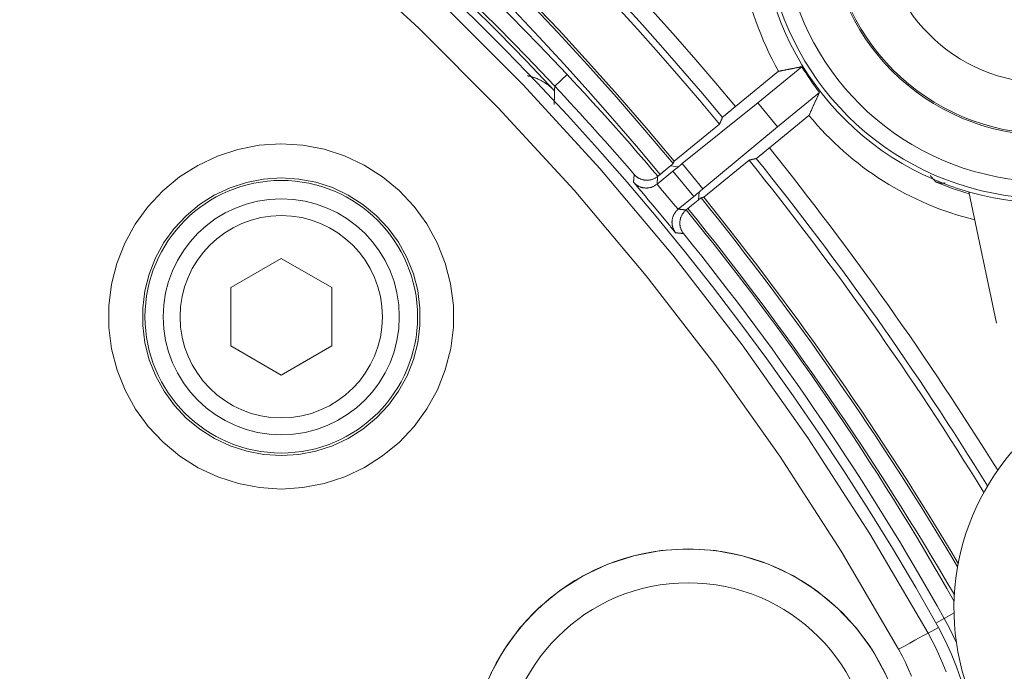
# Model space of a CAD drawing. Units: millimetres. Extents: x 61 to 584, y 54 to 840.
# Drawn here: x 375 to 404, y 210 to 229 of the extents above; entities that cross this region are included whole.
import ezdxf

# ---------------------------------------------------------------- set-up
doc = ezdxf.new("R2010")
doc.units = ezdxf.units.MM
doc.header["$LTSCALE"] = 12
doc.layers.add('1', color=7, linetype='Continuous')

msp = doc.modelspace()

# ---------------------------------------------------------------- linework, layer by layer
at = {"layer": '1', "color": 7, "linetype": 'Continuous', "lineweight": 18}
for p, q in [((398.35593, 227.5289), (397.04972, 226.45971)), ((391.38959, 227.29781), (391.02495, 226.95573)), ((396.38413, 226.3457), (397.66345, 227.39288)), ((397.63202, 225.74834), (398.87337, 226.76444)), ((397.04972, 226.45971), (394.80676, 224.65592)), ((397.63202, 225.74834), (397.04972, 226.45971)), ((398.5641, 226.08048), (397.38874, 225.1184)), ((394.56635, 224.72582), (395.91117, 225.82662)), ((395.42059, 223.90601), (397.63202, 225.74834)), ((394.69199, 224.56312), (394.4557, 224.58669)), ((396.78644, 224.75732), (395.44162, 223.65653)), ((394.0581, 224.04476), (394.53018, 224.43118)), ((394.15041, 224.33464), (394.08268, 224.27921)), ((394.6875, 223.30429), (395.14564, 223.67929)), ((395.30694, 223.81184), (395.28336, 223.57556)), ((404.12736, 219.92683), (403.30434, 223.81278)), ((394.92043, 223.28062), (394.97596, 223.32608)), ((382.91696, 221.84434), (381.41696, 220.97832)), ((384.41696, 220.97832), (382.91696, 221.84434)), ((381.41696, 220.97832), (381.41696, 219.24627)), ((384.41696, 219.24627), (384.41696, 220.97832)), ((381.41696, 219.24627), (382.91696, 218.38024)), ((382.91696, 218.38024), (384.41696, 219.24627))]:
    msp.add_line(p, q, dxfattribs=at)
at = {"layer": '1', "color": 7, "linetype": 'Continuous', "lineweight": 13}
for p, q in [((394.80676, 224.65592), (395.42059, 223.90601)), ((395.14564, 223.67929), (394.53018, 224.43118)), ((402.32799, 211.02794), (402.57372, 211.16522)), ((402.57372, 211.16522), (402.86418, 211.32749)), ((402.40066, 210.89814), (402.09748, 210.72877))]:
    msp.add_line(p, q, dxfattribs=at)
for points in [[(345.79109, 250.45252), (349.14554, 249.81229), (352.4515, 249.03353), (355.70958, 248.11814), (358.92017, 247.06719), (362.08339, 245.88106), (365.19912, 244.55936), (368.26694, 243.10095), (371.28615, 241.50402), (374.23823, 239.77664), (377.1088, 237.92726), (379.89809, 235.95614), (382.60526, 233.86325), (385.20968, 231.66519), (387.7025, 229.37237), (390.08543, 226.98625), (392.35964, 224.50779), (394.52563, 221.93745), (396.58334, 219.27517), (398.53216, 216.52042), (400.37083, 213.67216), (402.09748, 210.72877)], [(401.22015, 210.25071), (399.51429, 213.15875), (397.69766, 215.97272), (395.77211, 218.69421), (393.7389, 221.32429), (391.59864, 223.86346), (389.35141, 226.3118), (386.99668, 228.66886), (384.53334, 230.93368), (381.95968, 233.10482), (379.28457, 235.17191), (376.52835, 237.11864), (373.69179, 238.94507), (370.77469, 240.65092), (367.79147, 242.22778), (364.76022, 243.66774), (361.68161, 244.97257), (358.55604, 246.14339), (355.38366, 247.18058), (352.16432, 248.08376), (348.89765, 248.85186), (345.58303, 249.48302)], [(391.02098, 226.81314), (391.02075, 226.80498), (391.02052, 226.79682), (391.02029, 226.78866), (391.02006, 226.7805), (391.01983, 226.77234), (391.0196, 226.76418), (391.01936, 226.75602), (391.01913, 226.74786), (391.0189, 226.7397), (391.01867, 226.73153), (391.01843, 226.72337), (391.0182, 226.71521), (391.01797, 226.70705), (391.01773, 226.69889), (391.0175, 226.69072), (391.01727, 226.68256), (391.01703, 226.6744), (391.0168, 226.66623), (391.01656, 226.65807), (391.01632, 226.6499), (391.01609, 226.64174), (391.01585, 226.63357), (391.01562, 226.62541), (391.01538, 226.61724), (391.01514, 226.60908), (391.0149, 226.60091), (391.01467, 226.59274), (391.01443, 226.58458), (391.01419, 226.57641), (391.01395, 226.56824), (391.01371, 226.56007), (391.01348, 226.55191), (391.01324, 226.54374), (391.01299, 226.53557), (391.01275, 226.5274), (391.01251, 226.51923), (391.01227, 226.51106), (391.01203, 226.50289), (391.01179, 226.49472), (391.01155, 226.48655), (391.01131, 226.47838), (391.01107, 226.47021), (391.01082, 226.46204), (391.01058, 226.45387), (391.01034, 226.4457), (391.01009, 226.43752), (391.00985, 226.42935), (391.00961, 226.42118), (391.00936, 226.41301), (391.00912, 226.40483)], [(393.36045, 224.10026), (393.36087, 224.10487), (393.3613, 224.10948), (393.36172, 224.11408), (393.36214, 224.11869), (393.36257, 224.1233), (393.36299, 224.12791), (393.36342, 224.13251), (393.36384, 224.13712), (393.36426, 224.14173), (393.36469, 224.14633), (393.36511, 224.15094), (393.36553, 224.15555), (393.36595, 224.16016), (393.36638, 224.16476), (393.3668, 224.16937), (393.36722, 224.17398), (393.36765, 224.17858), (393.36807, 224.18319), (393.36849, 224.18779), (393.36891, 224.1924), (393.36934, 224.19701), (393.36976, 224.20161), (393.37018, 224.20622), (393.3706, 224.21083), (393.37102, 224.21543), (393.37145, 224.22004), (393.37187, 224.22464), (393.37229, 224.22925), (393.37271, 224.23385), (393.37313, 224.23846), (393.37355, 224.24306), (393.37397, 224.24767), (393.37439, 224.25227), (393.37482, 224.25688), (393.37524, 224.26148), (393.37566, 224.26609), (393.37608, 224.27069), (393.3765, 224.2753), (393.37692, 224.2799), (393.37734, 224.28451), (393.37776, 224.28911), (393.37818, 224.29372), (393.3786, 224.29832), (393.37902, 224.30293), (393.37944, 224.30753), (393.37986, 224.31214), (393.38028, 224.31674), (393.3807, 224.32134), (393.38112, 224.32595), (393.38153, 224.33055)], [(394.07803, 224.2754), (394.07762, 224.27078), (394.07722, 224.26616), (394.07681, 224.26154), (394.0764, 224.25692), (394.076, 224.25231), (394.07559, 224.24769), (394.07518, 224.24307), (394.07478, 224.23845), (394.07437, 224.23383), (394.07396, 224.22921), (394.07356, 224.22459), (394.07315, 224.21997), (394.07274, 224.21535), (394.07233, 224.21073), (394.07193, 224.20611), (394.07152, 224.20149), (394.07111, 224.19687), (394.0707, 224.19225), (394.0703, 224.18763), (394.06989, 224.18301), (394.06948, 224.17839), (394.06907, 224.17377), (394.06866, 224.16915), (394.06826, 224.16452), (394.06785, 224.1599), (394.06744, 224.15528), (394.06703, 224.15066), (394.06662, 224.14604), (394.06621, 224.14142), (394.0658, 224.1368), (394.06539, 224.13218), (394.06498, 224.12756), (394.06457, 224.12293), (394.06417, 224.11831), (394.06376, 224.11369), (394.06335, 224.10907), (394.06294, 224.10445), (394.06253, 224.09982), (394.06212, 224.0952), (394.06171, 224.09058), (394.0613, 224.08596), (394.06089, 224.08134), (394.06048, 224.07671), (394.06007, 224.07209), (394.05965, 224.06747), (394.05924, 224.06285), (394.05883, 224.05822), (394.05842, 224.0536), (394.05801, 224.04898), (394.0576, 224.04435)], [(402.31731, 224.1138), (402.31425, 224.11741), (402.31118, 224.12103), (402.30812, 224.12465), (402.30505, 224.12827), (402.30199, 224.1319), (402.29892, 224.13553), (402.29586, 224.13916), (402.29279, 224.14279), (402.28972, 224.14643), (402.28665, 224.15006), (402.28358, 224.1537), (402.28051, 224.15735), (402.27744, 224.16099), (402.27437, 224.16464), (402.2713, 224.16829), (402.26823, 224.17195), (402.26515, 224.1756), (402.26208, 224.17926), (402.259, 224.18292), (402.25593, 224.18659), (402.25285, 224.19025), (402.24978, 224.19392), (402.2467, 224.1976), (402.24362, 224.20127), (402.24054, 224.20495), (402.23747, 224.20863), (402.23439, 224.21231), (402.23131, 224.216), (402.22823, 224.21969), (402.22514, 224.22338), (402.22206, 224.22707), (402.21898, 224.23077), (402.2159, 224.23447), (402.21281, 224.23817), (402.20973, 224.24187), (402.20664, 224.24558), (402.20356, 224.24929), (402.20047, 224.253), (402.19738, 224.25672), (402.1943, 224.26044), (402.19121, 224.26416), (402.18812, 224.26788), (402.18503, 224.27161), (402.18194, 224.27534), (402.17885, 224.27907), (402.17576, 224.28281), (402.17266, 224.28655), (402.16957, 224.29029), (402.16648, 224.29403), (402.16338, 224.29778)], [(394.6104, 222.60238), (394.58576, 222.63264), (394.5611, 222.66288), (394.53643, 222.69311), (394.51175, 222.72333), (394.48705, 222.75354), (394.46233, 222.78373), (394.4376, 222.81391), (394.41286, 222.84408), (394.3881, 222.87424), (394.36333, 222.90439), (394.33854, 222.93452), (394.31374, 222.96464), (394.28892, 222.99475), (394.26409, 223.02485), (394.23925, 223.05493), (394.21438, 223.08501), (394.18951, 223.11507), (394.16462, 223.14512), (394.13971, 223.17516), (394.11479, 223.20518), (394.08986, 223.23519), (394.06491, 223.26519), (394.03995, 223.29518), (394.01497, 223.32516), (393.98998, 223.35512), (393.96497, 223.38508), (393.93995, 223.41501), (393.91492, 223.44494), (393.88987, 223.47486), (393.8648, 223.50476), (393.83972, 223.53465), (393.81463, 223.56453), (393.78952, 223.5944), (393.76439, 223.62425), (393.73926, 223.65409), (393.7141, 223.68393), (393.68894, 223.71374), (393.66376, 223.74355), (393.63856, 223.77334), (393.61335, 223.80312), (393.58812, 223.83289), (393.56288, 223.86265), (393.53763, 223.89239), (393.51236, 223.92213), (393.48708, 223.95185), (393.46178, 223.98155), (393.43647, 224.01125), (393.41114, 224.04093), (393.3858, 224.0706), (393.36045, 224.10026)], [(394.6875, 223.30429), (394.69217, 223.30382), (394.69683, 223.30334), (394.70149, 223.30287), (394.70615, 223.3024), (394.71081, 223.30193), (394.71547, 223.30146), (394.72013, 223.30099), (394.72479, 223.30052), (394.72945, 223.30004), (394.73411, 223.29957), (394.73877, 223.2991), (394.74343, 223.29863), (394.74809, 223.29815), (394.75275, 223.29768), (394.75741, 223.29721), (394.76207, 223.29674), (394.76673, 223.29626), (394.77139, 223.29579), (394.77605, 223.29532), (394.7807, 223.29485), (394.78536, 223.29437), (394.79002, 223.2939), (394.79468, 223.29343), (394.79934, 223.29295), (394.804, 223.29248), (394.80866, 223.29201), (394.81331, 223.29153), (394.81797, 223.29106), (394.82263, 223.29059), (394.82729, 223.29011), (394.83195, 223.28964), (394.8366, 223.28917), (394.84126, 223.28869), (394.84592, 223.28822), (394.85058, 223.28774), (394.85523, 223.28727), (394.85989, 223.28679), (394.86455, 223.28632), (394.8692, 223.28585), (394.87386, 223.28537), (394.87852, 223.2849), (394.88318, 223.28442), (394.88783, 223.28395), (394.89249, 223.28347), (394.89715, 223.283), (394.9018, 223.28252), (394.90646, 223.28205), (394.91111, 223.28157), (394.91577, 223.2811), (394.92043, 223.28062)], [(394.84268, 222.57952), (394.83804, 222.57998), (394.8334, 222.58044), (394.82875, 222.58089), (394.82411, 222.58135), (394.81947, 222.58181), (394.81482, 222.58227), (394.81018, 222.58273), (394.80554, 222.58319), (394.80089, 222.58365), (394.79625, 222.58411), (394.7916, 222.58457), (394.78696, 222.58502), (394.78232, 222.58548), (394.77767, 222.58594), (394.77303, 222.5864), (394.76838, 222.58686), (394.76374, 222.58732), (394.75909, 222.58777), (394.75445, 222.58823), (394.7498, 222.58869), (394.74516, 222.58915), (394.74051, 222.5896), (394.73587, 222.59006), (394.73122, 222.59052), (394.72657, 222.59098), (394.72193, 222.59143), (394.71728, 222.59189), (394.71264, 222.59235), (394.70799, 222.59281), (394.70335, 222.59326), (394.6987, 222.59372), (394.69405, 222.59418), (394.68941, 222.59463), (394.68476, 222.59509), (394.68011, 222.59555), (394.67547, 222.596), (394.67082, 222.59646), (394.66617, 222.59692), (394.66152, 222.59737), (394.65688, 222.59783), (394.65223, 222.59828), (394.64758, 222.59874), (394.64294, 222.5992), (394.63829, 222.59965), (394.63364, 222.60011), (394.62899, 222.60056), (394.62435, 222.60102), (394.6197, 222.60147), (394.61505, 222.60193), (394.6104, 222.60238)], [(402.09748, 210.72877), (402.21844, 210.50389), (402.33182, 210.27632), (402.4377, 210.0461), (402.53616, 209.81326), (402.62724, 209.57779)], [(401.60499, 209.44741), (401.51861, 209.65172), (401.42573, 209.85372), (401.32627, 210.0534), (401.22015, 210.25071)]]:
    msp.add_lwpolyline(points, dxfattribs=at)
at = {"layer": '1', "color": 7, "linetype": 'Continuous', "lineweight": 18}
for points in [[(397.66345, 227.39288), (397.67726, 227.39557), (397.69106, 227.39825), (397.70487, 227.40094), (397.71868, 227.40363), (397.73249, 227.40632), (397.74631, 227.40901), (397.76012, 227.4117), (397.77394, 227.41439), (397.78776, 227.41709), (397.80158, 227.41978), (397.8154, 227.42248), (397.82922, 227.42518), (397.84305, 227.42788), (397.85688, 227.43058), (397.87071, 227.43329), (397.88454, 227.43599), (397.89837, 227.4387), (397.9122, 227.44141), (397.92604, 227.44412), (397.93988, 227.44683), (397.95372, 227.44954), (397.96756, 227.45226), (397.9814, 227.45497), (397.99525, 227.45769), (398.0091, 227.46041), (398.02295, 227.46313), (398.0368, 227.46585), (398.05065, 227.46857), (398.06451, 227.4713), (398.07837, 227.47403), (398.09222, 227.47675), (398.10609, 227.47948), (398.11995, 227.48222), (398.13381, 227.48495), (398.14768, 227.48768), (398.16155, 227.49042), (398.17542, 227.49316), (398.18929, 227.4959), (398.20317, 227.49864), (398.21705, 227.50138), (398.23093, 227.50413), (398.24481, 227.50687), (398.25869, 227.50962), (398.27257, 227.51237), (398.28646, 227.51512), (398.30035, 227.51787), (398.31424, 227.52063), (398.32813, 227.52338), (398.34203, 227.52614), (398.35593, 227.5289)], [(391.02098, 226.81314), (391.00797, 226.82686), (390.99482, 226.8404), (390.98152, 226.85375), (390.96808, 226.8669), (390.9545, 226.87987), (390.94077, 226.89265), (390.9269, 226.90524), (390.91289, 226.91765), (390.89873, 226.92986), (390.88443, 226.94189), (390.87, 226.95374), (390.85542, 226.9654), (390.8407, 226.97687), (390.82583, 226.98816), (390.81083, 226.99927), (390.7957, 227.01019), (390.78042, 227.02092), (390.76499, 227.03147), (390.74943, 227.04184), (390.73373, 227.05202), (390.71788, 227.06201), (390.70189, 227.07182), (390.68576, 227.08143), (390.66948, 227.09086), (390.65306, 227.1001), (390.63649, 227.10915), (390.61979, 227.11801), (390.60297, 227.12665), (390.58608, 227.13506), (390.56911, 227.14325), (390.55207, 227.15121), (390.53496, 227.15895), (390.51778, 227.16646), (390.50052, 227.17375), (390.48319, 227.18081), (390.46579, 227.18766), (390.44832, 227.19428), (390.43077, 227.20068), (390.41315, 227.20685), (390.39547, 227.21281), (390.37771, 227.21854), (390.35987, 227.22405), (390.34197, 227.22934), (390.324, 227.23441), (390.30595, 227.23925), (390.28783, 227.24388), (390.26964, 227.24828), (390.25138, 227.25246), (390.23305, 227.25642), (390.21464, 227.26015)], [(391.02495, 226.95573), (391.02487, 226.95288), (391.0248, 226.95003), (391.02472, 226.94718), (391.02464, 226.94433), (391.02456, 226.94148), (391.02448, 226.93863), (391.0244, 226.93578), (391.02432, 226.93293), (391.02424, 226.93007), (391.02417, 226.92722), (391.02409, 226.92437), (391.02401, 226.92152), (391.02393, 226.91867), (391.02385, 226.91582), (391.02377, 226.91296), (391.02369, 226.91011), (391.02361, 226.90726), (391.02353, 226.90441), (391.02345, 226.90156), (391.02337, 226.89871), (391.0233, 226.89585), (391.02322, 226.893), (391.02314, 226.89015), (391.02306, 226.8873), (391.02298, 226.88445), (391.0229, 226.88159), (391.02282, 226.87874), (391.02274, 226.87589), (391.02266, 226.87304), (391.02258, 226.87019), (391.0225, 226.86733), (391.02242, 226.86448), (391.02234, 226.86163), (391.02226, 226.85878), (391.02218, 226.85592), (391.0221, 226.85307), (391.02202, 226.85022), (391.02194, 226.84737), (391.02186, 226.84452), (391.02178, 226.84166), (391.0217, 226.83881), (391.02162, 226.83596), (391.02154, 226.8331), (391.02146, 226.83025), (391.02138, 226.8274), (391.0213, 226.82455), (391.02122, 226.82169), (391.02114, 226.81884), (391.02106, 226.81599), (391.02098, 226.81314)], [(398.87337, 226.76444), (398.86708, 226.75067), (398.86079, 226.73691), (398.85451, 226.72316), (398.84823, 226.7094), (398.84196, 226.69565), (398.83569, 226.6819), (398.82943, 226.66816), (398.82317, 226.65442), (398.81691, 226.64069), (398.81066, 226.62695), (398.80442, 226.61322), (398.79818, 226.5995), (398.79194, 226.58578), (398.78571, 226.57206), (398.77948, 226.55835), (398.77325, 226.54464), (398.76703, 226.53093), (398.76082, 226.51723), (398.75461, 226.50353), (398.7484, 226.48983), (398.7422, 226.47614), (398.736, 226.46245), (398.72981, 226.44876), (398.72362, 226.43508), (398.71743, 226.4214), (398.71125, 226.40772), (398.70507, 226.39405), (398.6989, 226.38038), (398.69273, 226.36672), (398.68657, 226.35305), (398.68041, 226.33939), (398.67425, 226.32574), (398.6681, 226.31209), (398.66195, 226.29844), (398.6558, 226.28479), (398.64966, 226.27115), (398.64353, 226.25751), (398.63739, 226.24387), (398.63126, 226.23024), (398.62514, 226.21661), (398.61902, 226.20298), (398.6129, 226.18936), (398.60678, 226.17574), (398.60068, 226.16212), (398.59457, 226.14851), (398.58847, 226.1349), (398.58237, 226.12129), (398.57627, 226.10768), (398.57018, 226.09408), (398.5641, 226.08048)], [(396.38413, 226.3457), (396.37216, 226.3359), (396.36018, 226.32609), (396.34819, 226.31626), (396.33619, 226.30642), (396.32422, 226.29659), (396.31234, 226.28684), (396.30058, 226.27718), (396.28894, 226.26761), (396.27742, 226.25813), (396.266, 226.24873), (396.2547, 226.23943), (396.24351, 226.23021), (396.23243, 226.22107), (396.22145, 226.21202), (396.21061, 226.20306), (396.19993, 226.19424), (396.18947, 226.18559), (396.17924, 226.17712), (396.16923, 226.16884), (396.15944, 226.16073), (396.14988, 226.15279), (396.14053, 226.14504), (396.13142, 226.13747), (396.12253, 226.13007), (396.11386, 226.12286), (396.10543, 226.11583), (396.09727, 226.10902), (396.08942, 226.10246), (396.08188, 226.09616), (396.07466, 226.09011), (396.06774, 226.0843), (396.06114, 226.07875), (396.05484, 226.07345), (396.04885, 226.0684), (396.04317, 226.06359), (396.0378, 226.05904), (396.03275, 226.05475), (396.02806, 226.05075), (396.02373, 226.04704), (396.01976, 226.04363), (396.01616, 226.04051), (396.01292, 226.03769), (396.01003, 226.03516), (396.0075, 226.03292), (396.00534, 226.03097), (396.00353, 226.02932), (396.00209, 226.02797), (396.00102, 226.02692), (396.00033, 226.02617), (396.00001, 226.02574)], [(396.00001, 226.02574), (395.99824, 226.02176), (395.99646, 226.01778), (395.99468, 226.01379), (395.99291, 226.00981), (395.99113, 226.00583), (395.98935, 226.00185), (395.98758, 225.99787), (395.9858, 225.99388), (395.98402, 225.9899), (395.98225, 225.98592), (395.98047, 225.98194), (395.97869, 225.97796), (395.97692, 225.97397), (395.97514, 225.96999), (395.97337, 225.96601), (395.97159, 225.96203), (395.96981, 225.95805), (395.96804, 225.95406), (395.96626, 225.95008), (395.96448, 225.9461), (395.9627, 225.94212), (395.96093, 225.93813), (395.95915, 225.93415), (395.95738, 225.93017), (395.9556, 225.92619), (395.95382, 225.92221), (395.95204, 225.91822), (395.95027, 225.91424), (395.94849, 225.91026), (395.94671, 225.90628), (395.94494, 225.90229), (395.94316, 225.89831), (395.94138, 225.89433), (395.9396, 225.89034), (395.93783, 225.88636), (395.93605, 225.88238), (395.93427, 225.8784), (395.9325, 225.87441), (395.93072, 225.87043), (395.92894, 225.86645), (395.92716, 225.86247), (395.92539, 225.85848), (395.92361, 225.8545), (395.92183, 225.85052), (395.92005, 225.84653), (395.91828, 225.84255), (395.9165, 225.83857), (395.91472, 225.83459), (395.91294, 225.8306), (395.91117, 225.82662)], [(396.99918, 224.80507), (396.99967, 224.80529), (397.00053, 224.80582), (397.00175, 224.80665), (397.00335, 224.80778), (397.00531, 224.80922), (397.00764, 224.81095), (397.01032, 224.81298), (397.01337, 224.8153), (397.01679, 224.81793), (397.02058, 224.82087), (397.02474, 224.82411), (397.02925, 224.82763), (397.03409, 224.83143), (397.03925, 224.8355), (397.04473, 224.83983), (397.05053, 224.84443), (397.05666, 224.84929), (397.0631, 224.85441), (397.06986, 224.85981), (397.07695, 224.86547), (397.08437, 224.87139), (397.0921, 224.87759), (397.1001, 224.88401), (397.10835, 224.89063), (397.11685, 224.89746), (397.12558, 224.90449), (397.13456, 224.91172), (397.14377, 224.91915), (397.15323, 224.92678), (397.16292, 224.93461), (397.17286, 224.94265), (397.18304, 224.95089), (397.19345, 224.95931), (397.20403, 224.96789), (397.21474, 224.97657), (397.22558, 224.98537), (397.23656, 224.99428), (397.24767, 225.00331), (397.25891, 225.01245), (397.27028, 225.0217), (397.28179, 225.03107), (397.29344, 225.04056), (397.30521, 225.05016), (397.31709, 225.05985), (397.32901, 225.06957), (397.34093, 225.07931), (397.35287, 225.08906), (397.36481, 225.09883), (397.37677, 225.1086), (397.38874, 225.1184)], [(396.78644, 224.75732), (396.79069, 224.75828), (396.79495, 224.75923), (396.7992, 224.76019), (396.80346, 224.76114), (396.80771, 224.7621), (396.81197, 224.76306), (396.81622, 224.76401), (396.82048, 224.76497), (396.82474, 224.76592), (396.82899, 224.76688), (396.83325, 224.76783), (396.8375, 224.76879), (396.84176, 224.76974), (396.84601, 224.7707), (396.85027, 224.77165), (396.85452, 224.77261), (396.85878, 224.77356), (396.86303, 224.77452), (396.86729, 224.77547), (396.87154, 224.77643), (396.8758, 224.77738), (396.88005, 224.77834), (396.88431, 224.77929), (396.88856, 224.78025), (396.89282, 224.7812), (396.89707, 224.78216), (396.90133, 224.78311), (396.90558, 224.78407), (396.90984, 224.78502), (396.91409, 224.78598), (396.91835, 224.78693), (396.9226, 224.78789), (396.92686, 224.78884), (396.93111, 224.7898), (396.93537, 224.79075), (396.93962, 224.79171), (396.94388, 224.79266), (396.94813, 224.79362), (396.95239, 224.79457), (396.95664, 224.79553), (396.9609, 224.79648), (396.96515, 224.79744), (396.9694, 224.79839), (396.97366, 224.79934), (396.97791, 224.8003), (396.98217, 224.80125), (396.98642, 224.80221), (396.99068, 224.80316), (396.99493, 224.80412), (396.99918, 224.80507)], [(394.15041, 224.33464), (394.15745, 224.34041), (394.16451, 224.34618), (394.17158, 224.35197), (394.17865, 224.35777), (394.18574, 224.36358), (394.19281, 224.36938), (394.19986, 224.37516), (394.20687, 224.38091), (394.21385, 224.38664), (394.22079, 224.39234), (394.2277, 224.39801), (394.23457, 224.40366), (394.24141, 224.40928), (394.24822, 224.41487), (394.25498, 224.42044), (394.26172, 224.42598), (394.26842, 224.43149), (394.27508, 224.43698), (394.28171, 224.44244), (394.28831, 224.44787), (394.29487, 224.45328), (394.3014, 224.45866), (394.30789, 224.46401), (394.31434, 224.46934), (394.32073, 224.47461), (394.32705, 224.47983), (394.33329, 224.48498), (394.33946, 224.49008), (394.34555, 224.49512), (394.35157, 224.5001), (394.35752, 224.50502), (394.36339, 224.50988), (394.36918, 224.51468), (394.37491, 224.51942), (394.38056, 224.52411), (394.38614, 224.52874), (394.39164, 224.5333), (394.39707, 224.53781), (394.40243, 224.54227), (394.40772, 224.54666), (394.41293, 224.551), (394.41806, 224.55527), (394.4231, 224.55946), (394.42805, 224.56359), (394.43291, 224.56764), (394.43766, 224.57161), (394.44232, 224.5755), (394.44688, 224.57931), (394.45134, 224.58304), (394.4557, 224.58669)], [(394.4557, 224.58669), (394.4587, 224.5892), (394.46163, 224.59166), (394.46451, 224.59407), (394.46733, 224.59644), (394.47009, 224.59876), (394.4728, 224.60104), (394.47545, 224.60327), (394.47805, 224.60545), (394.48058, 224.60759), (394.48307, 224.60969), (394.48549, 224.61174), (394.48786, 224.61374), (394.49018, 224.6157), (394.49244, 224.61761), (394.49465, 224.61948), (394.4968, 224.62131), (394.49889, 224.62309), (394.50093, 224.62482), (394.50292, 224.62651), (394.50484, 224.62815), (394.50671, 224.62975), (394.50853, 224.6313), (394.51028, 224.63281), (394.51199, 224.63427), (394.51363, 224.63568), (394.51522, 224.63705), (394.51674, 224.63837), (394.5182, 224.63963), (394.5196, 224.64085), (394.52094, 224.64202), (394.52222, 224.64313), (394.52343, 224.64419), (394.52458, 224.6452), (394.52566, 224.64616), (394.52669, 224.64707), (394.52765, 224.64792), (394.52855, 224.64873), (394.52938, 224.64949), (394.53016, 224.65019), (394.53087, 224.65084), (394.53152, 224.65145), (394.53211, 224.652), (394.53263, 224.6525), (394.5331, 224.65295), (394.5335, 224.65335), (394.53383, 224.6537), (394.53411, 224.654), (394.53432, 224.65424), (394.53446, 224.65443), (394.53455, 224.65457)], [(394.56635, 224.72582), (394.56571, 224.7244), (394.56507, 224.72297), (394.56444, 224.72155), (394.5638, 224.72012), (394.56317, 224.7187), (394.56253, 224.71727), (394.5619, 224.71585), (394.56126, 224.71442), (394.56062, 224.713), (394.55999, 224.71157), (394.55935, 224.71015), (394.55872, 224.70872), (394.55808, 224.7073), (394.55744, 224.70587), (394.55681, 224.70445), (394.55617, 224.70302), (394.55554, 224.7016), (394.5549, 224.70017), (394.55426, 224.69875), (394.55363, 224.69732), (394.55299, 224.6959), (394.55236, 224.69447), (394.55172, 224.69305), (394.55108, 224.69162), (394.55045, 224.6902), (394.54981, 224.68877), (394.54918, 224.68735), (394.54854, 224.68592), (394.5479, 224.6845), (394.54727, 224.68307), (394.54663, 224.68165), (394.546, 224.68022), (394.54536, 224.6788), (394.54472, 224.67737), (394.54409, 224.67595), (394.54345, 224.67452), (394.54282, 224.6731), (394.54218, 224.67167), (394.54154, 224.67025), (394.54091, 224.66882), (394.54027, 224.6674), (394.53964, 224.66597), (394.539, 224.66455), (394.53836, 224.66312), (394.53773, 224.6617), (394.53709, 224.66027), (394.53646, 224.65885), (394.53582, 224.65742), (394.53518, 224.656), (394.53455, 224.65457)], [(393.38153, 224.33055), (393.39039, 224.32069), (393.39953, 224.31106), (393.40891, 224.30168), (393.41854, 224.29256), (393.42843, 224.28369), (393.43858, 224.27508), (393.44897, 224.26671), (393.45963, 224.25861), (393.47054, 224.25077), (393.48172, 224.24319), (393.49317, 224.23587), (393.50486, 224.22885), (393.51677, 224.22213), (393.52888, 224.21572), (393.54122, 224.20963), (393.55377, 224.20386), (393.56653, 224.19842), (393.57953, 224.1933), (393.59274, 224.18852), (393.60619, 224.18408), (393.61987, 224.17998), (393.63379, 224.17625), (393.64797, 224.17288), (393.6624, 224.1699), (393.6771, 224.16731), (393.69203, 224.16513), (393.70715, 224.16339), (393.72243, 224.1621), (393.73786, 224.16127), (393.75344, 224.16091), (393.7692, 224.16104), (393.78512, 224.16166), (393.80122, 224.16281), (393.8175, 224.16449), (393.83398, 224.16675), (393.85063, 224.16958), (393.86735, 224.17301), (393.88408, 224.17704), (393.90081, 224.18167), (393.91754, 224.18693), (393.93428, 224.19285), (393.95103, 224.19943), (393.96778, 224.20672), (393.98435, 224.21466), (394.00066, 224.2232), (394.01669, 224.23236), (394.03245, 224.24215), (394.04793, 224.25258), (394.06312, 224.26366), (394.07803, 224.2754)], [(394.08268, 224.27921), (394.08259, 224.27913), (394.08249, 224.27906), (394.0824, 224.27898), (394.08231, 224.2789), (394.08222, 224.27883), (394.08212, 224.27875), (394.08203, 224.27868), (394.08194, 224.2786), (394.08184, 224.27852), (394.08175, 224.27845), (394.08166, 224.27837), (394.08156, 224.27829), (394.08147, 224.27822), (394.08138, 224.27814), (394.08128, 224.27807), (394.08119, 224.27799), (394.0811, 224.27791), (394.08101, 224.27784), (394.08091, 224.27776), (394.08082, 224.27769), (394.08073, 224.27761), (394.08063, 224.27753), (394.08054, 224.27746), (394.08045, 224.27738), (394.08035, 224.2773), (394.08026, 224.27723), (394.08017, 224.27715), (394.08008, 224.27708), (394.07998, 224.277), (394.07989, 224.27692), (394.0798, 224.27685), (394.0797, 224.27677), (394.07961, 224.2767), (394.07952, 224.27662), (394.07942, 224.27654), (394.07933, 224.27647), (394.07924, 224.27639), (394.07915, 224.27631), (394.07905, 224.27624), (394.07896, 224.27616), (394.07887, 224.27609), (394.07877, 224.27601), (394.07868, 224.27593), (394.07859, 224.27586), (394.07849, 224.27578), (394.0784, 224.27571), (394.07831, 224.27563), (394.07822, 224.27555), (394.07812, 224.27548), (394.07803, 224.2754)], [(393.36045, 224.10026), (393.36929, 224.09038), (393.37842, 224.08071), (393.38779, 224.07131), (393.39742, 224.06216), (393.4073, 224.05326), (393.41744, 224.04462), (393.42783, 224.03624), (393.43848, 224.02811), (393.44938, 224.02024), (393.46056, 224.01263), (393.47201, 224.00529), (393.4837, 223.99823), (393.49561, 223.99149), (393.50774, 223.98505), (393.52007, 223.97893), (393.53263, 223.97314), (393.54541, 223.96767), (393.55841, 223.96253), (393.57163, 223.95772), (393.58509, 223.95325), (393.59878, 223.94913), (393.61271, 223.94537), (393.6269, 223.94198), (393.64134, 223.93898), (393.65605, 223.93637), (393.671, 223.93417), (393.68615, 223.93241), (393.70145, 223.9311), (393.7169, 223.93025), (393.7325, 223.92988), (393.74828, 223.92999), (393.76422, 223.9306), (393.78035, 223.93173), (393.79665, 223.9334), (393.81316, 223.93565), (393.82983, 223.93848), (393.84659, 223.9419), (393.86335, 223.94592), (393.8801, 223.95055), (393.89687, 223.95581), (393.91364, 223.96172), (393.93041, 223.96831), (393.94718, 223.9756), (393.96379, 223.98354), (393.98012, 223.9921), (393.99618, 224.00127), (394.01196, 224.01106), (394.02746, 224.0215), (394.04268, 224.0326), (394.0576, 224.04435)], [(394.0576, 224.04435), (394.05761, 224.04436), (394.05762, 224.04437), (394.05763, 224.04438), (394.05764, 224.04439), (394.05765, 224.0444), (394.05766, 224.0444), (394.05767, 224.04441), (394.05768, 224.04442), (394.05769, 224.04443), (394.0577, 224.04444), (394.05771, 224.04444), (394.05772, 224.04445), (394.05773, 224.04446), (394.05774, 224.04447), (394.05775, 224.04448), (394.05776, 224.04449), (394.05777, 224.04449), (394.05778, 224.0445), (394.05779, 224.04451), (394.0578, 224.04452), (394.05781, 224.04453), (394.05782, 224.04453), (394.05783, 224.04454), (394.05784, 224.04455), (394.05785, 224.04456), (394.05786, 224.04457), (394.05787, 224.04457), (394.05788, 224.04458), (394.05789, 224.04459), (394.0579, 224.0446), (394.05791, 224.04461), (394.05792, 224.04462), (394.05793, 224.04462), (394.05794, 224.04463), (394.05795, 224.04464), (394.05796, 224.04465), (394.05797, 224.04466), (394.05798, 224.04466), (394.05799, 224.04467), (394.058, 224.04468), (394.05801, 224.04469), (394.05802, 224.0447), (394.05803, 224.0447), (394.05804, 224.04471), (394.05805, 224.04472), (394.05806, 224.04473), (394.05807, 224.04474), (394.05808, 224.04475), (394.05809, 224.04475), (394.0581, 224.04476)], [(402.60031, 224.08053), (402.59463, 224.07958), (402.58894, 224.07869), (402.58323, 224.07787), (402.5775, 224.07712), (402.57176, 224.07642), (402.566, 224.0758), (402.56023, 224.07524), (402.55445, 224.07475), (402.54866, 224.07432), (402.54287, 224.07396), (402.53708, 224.07367), (402.53129, 224.07344), (402.5255, 224.07328), (402.51973, 224.07319), (402.51396, 224.07317), (402.5082, 224.07321), (402.50245, 224.07332), (402.4967, 224.07349), (402.49097, 224.07373), (402.48523, 224.07404), (402.4795, 224.07441), (402.47378, 224.07485), (402.46807, 224.07535), (402.46236, 224.07592), (402.45665, 224.07656), (402.45096, 224.07726), (402.44527, 224.07802), (402.43958, 224.07885), (402.4339, 224.07975), (402.42822, 224.08072), (402.42255, 224.08175), (402.41689, 224.08284), (402.41123, 224.08401), (402.40558, 224.08523), (402.39994, 224.08653), (402.39431, 224.08789), (402.38869, 224.08933), (402.38307, 224.09082), (402.37747, 224.09239), (402.37189, 224.09401), (402.36633, 224.09571), (402.3608, 224.09746), (402.35528, 224.09928), (402.34979, 224.10116), (402.34433, 224.10311), (402.33888, 224.10512), (402.33345, 224.10719), (402.32805, 224.10933), (402.32267, 224.11153), (402.31731, 224.1138)], [(395.36549, 223.63943), (395.36533, 223.63938), (395.36512, 223.63927), (395.36483, 223.63911), (395.36449, 223.6389), (395.36408, 223.63864), (395.36361, 223.63833), (395.36308, 223.63797), (395.36249, 223.63755), (395.36183, 223.63709), (395.36111, 223.63657), (395.36033, 223.636), (395.35949, 223.63538), (395.35859, 223.63472), (395.35763, 223.634), (395.3566, 223.63323), (395.35552, 223.63241), (395.35437, 223.63154), (395.35316, 223.63062), (395.35189, 223.62965), (395.35055, 223.62863), (395.34916, 223.62755), (395.3477, 223.62643), (395.34618, 223.62525), (395.3446, 223.62403), (395.34295, 223.62275), (395.34124, 223.62142), (395.33947, 223.62004), (395.33764, 223.61861), (395.33575, 223.61713), (395.33381, 223.6156), (395.33181, 223.61403), (395.32976, 223.61242), (395.32765, 223.61076), (395.32548, 223.60905), (395.32326, 223.6073), (395.32099, 223.6055), (395.31866, 223.60366), (395.31628, 223.60177), (395.31384, 223.59984), (395.31134, 223.59786), (395.3088, 223.59583), (395.30619, 223.59376), (395.30353, 223.59165), (395.30082, 223.58949), (395.29805, 223.58728), (395.29522, 223.58503), (395.29234, 223.58273), (395.28941, 223.58038), (395.28641, 223.57799), (395.28336, 223.57556)], [(395.36549, 223.63943), (395.36701, 223.63977), (395.36853, 223.64011), (395.37006, 223.64046), (395.37158, 223.6408), (395.3731, 223.64114), (395.37462, 223.64148), (395.37615, 223.64182), (395.37767, 223.64217), (395.37919, 223.64251), (395.38071, 223.64285), (395.38224, 223.64319), (395.38376, 223.64353), (395.38528, 223.64388), (395.3868, 223.64422), (395.38833, 223.64456), (395.38985, 223.6449), (395.39137, 223.64524), (395.3929, 223.64559), (395.39442, 223.64593), (395.39594, 223.64627), (395.39746, 223.64661), (395.39899, 223.64695), (395.40051, 223.6473), (395.40203, 223.64764), (395.40355, 223.64798), (395.40508, 223.64832), (395.4066, 223.64866), (395.40812, 223.64901), (395.40964, 223.64935), (395.41117, 223.64969), (395.41269, 223.65003), (395.41421, 223.65037), (395.41573, 223.65071), (395.41726, 223.65106), (395.41878, 223.6514), (395.4203, 223.65174), (395.42182, 223.65208), (395.42335, 223.65242), (395.42487, 223.65277), (395.42639, 223.65311), (395.42791, 223.65345), (395.42944, 223.65379), (395.43096, 223.65413), (395.43248, 223.65447), (395.434, 223.65482), (395.43553, 223.65516), (395.43705, 223.6555), (395.43857, 223.65584), (395.44009, 223.65618), (395.44162, 223.65653)], [(395.28336, 223.57556), (395.27892, 223.572), (395.27439, 223.56837), (395.26976, 223.56466), (395.26505, 223.56088), (395.26025, 223.55703), (395.25537, 223.55311), (395.2504, 223.54911), (395.24534, 223.54504), (395.24019, 223.5409), (395.23496, 223.53668), (395.22964, 223.53239), (395.22424, 223.52804), (395.21874, 223.5236), (395.21316, 223.5191), (395.2075, 223.51452), (395.20174, 223.50987), (395.1959, 223.50515), (395.18997, 223.50036), (395.18397, 223.49549), (395.1779, 223.49058), (395.17178, 223.48562), (395.16561, 223.48062), (395.15939, 223.47558), (395.15311, 223.47049), (395.14679, 223.46536), (395.14042, 223.46019), (395.134, 223.45497), (395.12752, 223.44972), (395.121, 223.44442), (395.11443, 223.43907), (395.1078, 223.43369), (395.10113, 223.42826), (395.0944, 223.42278), (395.08762, 223.41726), (395.08079, 223.41169), (395.07391, 223.40609), (395.067, 223.40046), (395.06005, 223.39479), (395.05308, 223.38911), (395.04611, 223.38343), (395.03913, 223.37773), (395.03215, 223.37203), (395.02515, 223.36631), (395.01815, 223.36059), (395.01114, 223.35486), (395.00412, 223.34912), (394.99709, 223.34337), (394.99005, 223.33762), (394.98301, 223.33185), (394.97596, 223.32608)], [(394.6104, 222.60238), (394.60226, 222.61286), (394.59438, 222.62357), (394.5868, 222.63449), (394.57952, 222.6456), (394.57253, 222.65692), (394.56584, 222.66845), (394.55945, 222.68018), (394.55336, 222.69212), (394.54757, 222.70427), (394.54208, 222.71663), (394.53691, 222.72921), (394.53206, 222.74199), (394.52755, 222.75493), (394.5234, 222.76802), (394.51959, 222.78127), (394.51613, 222.79467), (394.51304, 222.80823), (394.51031, 222.82195), (394.50795, 222.83584), (394.50597, 222.84988), (394.50438, 222.8641), (394.50318, 222.87849), (394.50239, 222.89307), (394.50203, 222.90782), (394.5021, 222.92277), (394.50263, 222.93789), (394.50362, 222.95312), (394.50508, 222.96842), (394.50702, 222.98378), (394.50946, 222.99922), (394.51241, 223.01473), (394.51588, 223.03032), (394.51989, 223.04599), (394.52448, 223.06174), (394.52966, 223.07759), (394.53544, 223.09349), (394.54183, 223.10938), (394.54881, 223.12515), (394.55638, 223.14082), (394.56458, 223.15637), (394.57343, 223.17182), (394.58294, 223.18714), (394.59313, 223.20234), (394.60395, 223.21726), (394.61531, 223.23179), (394.62724, 223.24595), (394.63973, 223.25972), (394.6528, 223.2731), (394.66646, 223.28607), (394.68072, 223.29864)], [(394.68072, 223.29864), (394.68086, 223.29875), (394.68099, 223.29887), (394.68113, 223.29898), (394.68126, 223.29909), (394.6814, 223.29921), (394.68153, 223.29932), (394.68167, 223.29944), (394.6818, 223.29955), (394.68194, 223.29966), (394.68207, 223.29978), (394.68221, 223.29989), (394.68234, 223.3), (394.68248, 223.30012), (394.68261, 223.30023), (394.68275, 223.30034), (394.68288, 223.30046), (394.68302, 223.30057), (394.68315, 223.30068), (394.68329, 223.3008), (394.68343, 223.30091), (394.68356, 223.30102), (394.6837, 223.30114), (394.68383, 223.30125), (394.68397, 223.30136), (394.6841, 223.30148), (394.68424, 223.30159), (394.68437, 223.3017), (394.68451, 223.30182), (394.68465, 223.30193), (394.68478, 223.30204), (394.68492, 223.30215), (394.68505, 223.30227), (394.68519, 223.30238), (394.68532, 223.30249), (394.68546, 223.3026), (394.6856, 223.30272), (394.68573, 223.30283), (394.68587, 223.30294), (394.686, 223.30305), (394.68614, 223.30317), (394.68628, 223.30328), (394.68641, 223.30339), (394.68655, 223.3035), (394.68669, 223.30362), (394.68682, 223.30373), (394.68696, 223.30384), (394.6871, 223.30395), (394.68723, 223.30406), (394.68737, 223.30418), (394.6875, 223.30429)], [(394.84268, 222.57952), (394.83452, 222.59006), (394.82663, 222.60084), (394.81905, 222.61182), (394.81176, 222.623), (394.80478, 222.63439), (394.79809, 222.64598), (394.7917, 222.65778), (394.78562, 222.66978), (394.77985, 222.68199), (394.77438, 222.69442), (394.76923, 222.70707), (394.7644, 222.71993), (394.75991, 222.73296), (394.75577, 222.74615), (394.75199, 222.7595), (394.74857, 222.77299), (394.74552, 222.78664), (394.74283, 222.80045), (394.74053, 222.81442), (394.7386, 222.82855), (394.73706, 222.84285), (394.73593, 222.85732), (394.73521, 222.87197), (394.73493, 222.8868), (394.73508, 222.90182), (394.73569, 222.91703), (394.73677, 222.93235), (394.73833, 222.94774), (394.74038, 222.96319), (394.74294, 222.97871), (394.746, 222.9943), (394.7496, 223.00997), (394.75375, 223.0257), (394.75847, 223.04152), (394.76379, 223.05742), (394.76974, 223.07339), (394.77629, 223.08933), (394.78344, 223.10516), (394.7912, 223.12087), (394.79958, 223.13646), (394.80862, 223.15193), (394.81832, 223.16726), (394.82872, 223.18246), (394.83975, 223.19738), (394.85132, 223.2119), (394.86346, 223.22602), (394.87616, 223.23975), (394.88944, 223.25306), (394.90331, 223.26596), (394.91777, 223.27844)], [(394.92043, 223.28062), (394.92037, 223.28058), (394.92032, 223.28053), (394.92027, 223.28049), (394.92021, 223.28045), (394.92016, 223.2804), (394.92011, 223.28036), (394.92005, 223.28032), (394.92, 223.28027), (394.91995, 223.28023), (394.91989, 223.28019), (394.91984, 223.28014), (394.91979, 223.2801), (394.91973, 223.28005), (394.91968, 223.28001), (394.91963, 223.27997), (394.91958, 223.27992), (394.91952, 223.27988), (394.91947, 223.27984), (394.91942, 223.27979), (394.91936, 223.27975), (394.91931, 223.27971), (394.91926, 223.27966), (394.9192, 223.27962), (394.91915, 223.27957), (394.9191, 223.27953), (394.91905, 223.27949), (394.91899, 223.27944), (394.91894, 223.2794), (394.91889, 223.27936), (394.91883, 223.27931), (394.91878, 223.27927), (394.91873, 223.27922), (394.91867, 223.27918), (394.91862, 223.27914), (394.91857, 223.27909), (394.91852, 223.27905), (394.91846, 223.27901), (394.91841, 223.27896), (394.91836, 223.27892), (394.9183, 223.27887), (394.91825, 223.27883), (394.9182, 223.27879), (394.91814, 223.27874), (394.91809, 223.2787), (394.91804, 223.27865), (394.91799, 223.27861), (394.91793, 223.27857), (394.91788, 223.27852), (394.91783, 223.27848), (394.91777, 223.27844)], [(400.83751, 209.50912), (400.44496, 210.22346), (399.96933, 210.87848), (399.41108, 211.47335), (398.78545, 211.99111), (398.10147, 212.4256), (397.36257, 212.77363), (396.59213, 213.0242), (395.79419, 213.17687), (394.98025, 213.22839), (394.17231, 213.17793), (393.37123, 213.02556), (392.59831, 212.77474), (391.86509, 212.43026), (391.17522, 211.993), (390.55054, 211.47668), (389.99428, 210.88518), (389.51431, 210.22535), (389.12388, 209.51619)]]:
    msp.add_lwpolyline(points, dxfattribs=at)
at = {"layer": '1', "color": 7, "linetype": 'Continuous', "lineweight": 13}
for points in [[(382.91683, 215.00337), (382.2744, 215.04329), (381.64559, 215.16263), (381.03166, 215.36146), (380.45106, 215.63407), (379.90948, 215.9769), (379.41164, 216.38786), (378.97293, 216.85408), (378.59437, 217.37373), (378.28346, 217.9378), (378.04715, 218.53252), (377.88594, 219.15714), (377.80481, 219.79372), (377.80393, 220.43444), (377.88405, 221.07509), (378.04257, 221.6955), (378.27826, 222.29323), (378.58805, 222.85839), (378.96352, 223.37661), (379.40432, 223.84728), (379.89858, 224.25718), (380.43892, 224.60119), (381.02277, 224.87692), (381.63169, 225.07565), (382.26228, 225.19697), (382.90751, 225.23838), (383.55277, 225.19812), (384.18376, 225.07789), (384.79292, 224.88027), (385.37724, 224.6056), (385.91826, 224.26251), (386.41309, 223.85366), (386.85483, 223.3837), (387.23124, 222.86618), (387.54197, 222.30181), (387.77886, 221.70432), (387.93851, 221.08431), (388.01984, 220.44386), (388.02018, 219.803), (387.94029, 219.16644), (387.78024, 218.54137), (387.54503, 217.94615), (387.23529, 217.38168), (386.85755, 216.86109), (386.41972, 216.39408), (385.92266, 215.98224), (385.38155, 215.63835), (384.80156, 215.36477), (384.18785, 215.16482), (383.5591, 215.04438), (382.91683, 215.00337)], [(382.92094, 215.99369), (383.43773, 216.02669), (383.94364, 216.12361), (384.43745, 216.28451), (384.90412, 216.50466), (385.33951, 216.78138), (385.73945, 217.11277), (386.09173, 217.48854), (386.39566, 217.90743), (386.64488, 218.36162), (386.83413, 218.84054), (386.96292, 219.34349), (387.02722, 219.85567), (387.02696, 220.37131), (386.96155, 220.88663), (386.83311, 221.3855), (386.64254, 221.86626), (386.39256, 222.32037), (386.08972, 222.73679), (385.73432, 223.11495), (385.33619, 223.44394), (384.9009, 223.72002), (384.43075, 223.94104), (383.94062, 224.10006), (383.43291, 224.19681), (382.91372, 224.2292), (382.39455, 224.19587), (381.88716, 224.09824), (381.39722, 223.93831), (380.92744, 223.71642), (380.49269, 223.43959), (380.09501, 223.10975), (379.74036, 222.731), (379.43827, 222.31401), (379.18903, 221.85926), (378.99941, 221.3783), (378.87187, 220.8791), (378.80741, 220.36363), (378.80811, 219.84809), (378.87338, 219.33589), (379.00307, 218.83331), (379.19318, 218.35479), (379.44332, 217.90092), (379.74788, 217.48279), (380.10085, 217.10765), (380.5014, 216.77697), (380.93716, 216.50112), (381.40431, 216.28177), (381.89828, 216.1218), (382.40417, 216.0258), (382.92094, 215.99369)]]:
    msp.add_lwpolyline(points, close=True, dxfattribs=at)
at = {"layer": '1', "color": 7, "linetype": 'Continuous', "lineweight": 18}
for centre, radius in [((405.62504, 231.98993), 6.49476), ((382.91696, 220.11229), 4.04189), ((382.91696, 220.11229), 3.5)]:
    msp.add_circle(centre, radius, dxfattribs=at)
at = {"layer": '1', "color": 7, "linetype": 'Continuous', "lineweight": 13}
for centre, radius in [((405.62504, 231.98993), 6.45067), ((405.62504, 231.98993), 4.9509), ((382.91696, 220.11229), 3), ((394.98011, 206.75261), 6.46942), ((394.98011, 206.75261), 5.47002)]:
    msp.add_circle(centre, radius, dxfattribs=at)
at = {"layer": '1', "color": 7, "linetype": 'Continuous', "lineweight": 18}
for centre, radius, start, end in [((323, 165.25261), 93.0527, 39.727332, 140.272668), ((323, 165.25261), 94.79056, 39.719532, 75.416871), ((323, 165.25261), 94.98619, 39.777671, 74.530548), ((331.87506, 171.4709), 81.10041, 43.168782, 150.57375), ((331.87506, 171.4709), 81.00002, 43.097137, 150.694004), ((332.5602, 171.88135), 80, 29.190171, 151.047089), ((405.62504, 231.98993), 8.5, 177.59, 124.41), ((405.67297, 231.92423), 9.20248, 168.906968, 209.498824), ((405.67297, 231.92423), 8.5357, 210.993147, 217.192583), ((332.4102, 171.96795), 80.37006, 40.656209, 43.171348), ((405.67297, 231.92423), 9.20248, 219.421431, 256.208432), ((323, 165.25261), 94.98619, 31.650524, 38.826135), ((323, 165.25261), 94.79056, 31.586337, 38.884274), ((405.67297, 231.92423), 8.50079, 246.749796, 253.90527), ((323, 165.25261), 93.0527, 30.726993, 38.876474), ((332.4102, 171.96795), 80.37006, 29.190171, 39.030325), ((394.98011, 206.75261), 8.5, 300, 29.190171)]:
    msp.add_arc(centre, radius, start, end, dxfattribs=at)
at = {"layer": '1', "color": 7, "linetype": 'Continuous', "lineweight": 13}
for centre, radius, start, end in [((323, 165.25261), 92.98271, 39.70609, 140.29391), ((323, 165.25261), 92.48279, 39.705637, 205.349518), ((323, 165.25261), 95.48611, 39.777753, 74.530548), ((331.87506, 171.4709), 81.60039, 43.168798, 150.57375), ((405.62504, 231.98993), 8.36893, 177.143473, 124.856527), ((405.62504, 231.98993), 7.86901, 177.143473, 124.856527), ((332.4102, 171.96795), 80.87004, 40.304966, 43.171348), ((323, 165.25261), 95.48611, 31.793527, 38.826053), ((323, 165.25261), 92.98271, 30.676927, 38.897716), ((332.4102, 171.96795), 80.87004, 29.399412, 39.381486), ((323, 165.25261), 92.48279, 30.266323, 38.898169), ((394.83011, 206.83921), 8.87006, 23.938327, 29.190171)]:
    msp.add_arc(centre, radius, start, end, dxfattribs=at)
at = {"layer": '1', "color": 7, "linetype": 'Continuous', "lineweight": 18}
for centre, major_axis, ratio, start_param, end_param in [((394.53632, 224.43057), (-0.38693, -0.31667), 0.008726, 4.29122515, 4.72111629), ((394.53633, 224.43056), (-0.38691, -0.3167), 0.008727, 3.93135414, 4.29122448), ((395.14625, 223.68543), (-0.38689, -0.31673), 0.008726, 1.56206902, 1.99196016), ((395.14624, 223.68544), (-0.38691, -0.3167), 0.008727, 1.99196084, 2.35183117), ((409.987, 211.4642), (-5.89839, -3.99532), 0.99999, 4.97855798, 9.95609224)]:
    msp.add_ellipse(centre, major_axis=major_axis, ratio=ratio, start_param=start_param, end_param=end_param, dxfattribs=at)
at = {"layer": '1', "color": 7, "linetype": 'Continuous', "lineweight": 13}
for centre, major_axis, ratio, start_param, end_param in [((332.41151, 171.96902), (-61.96737, -51.69362), 0.999999, 3.13573281, 3.14777511), ((401.225, 210.24135), (-0.87319, -0.48739), 0.010539, 3.17650118, 4.7120667)]:
    msp.add_ellipse(centre, major_axis=major_axis, ratio=ratio, start_param=start_param, end_param=end_param, dxfattribs=at)

doc.saveas('drawing.dxf')
